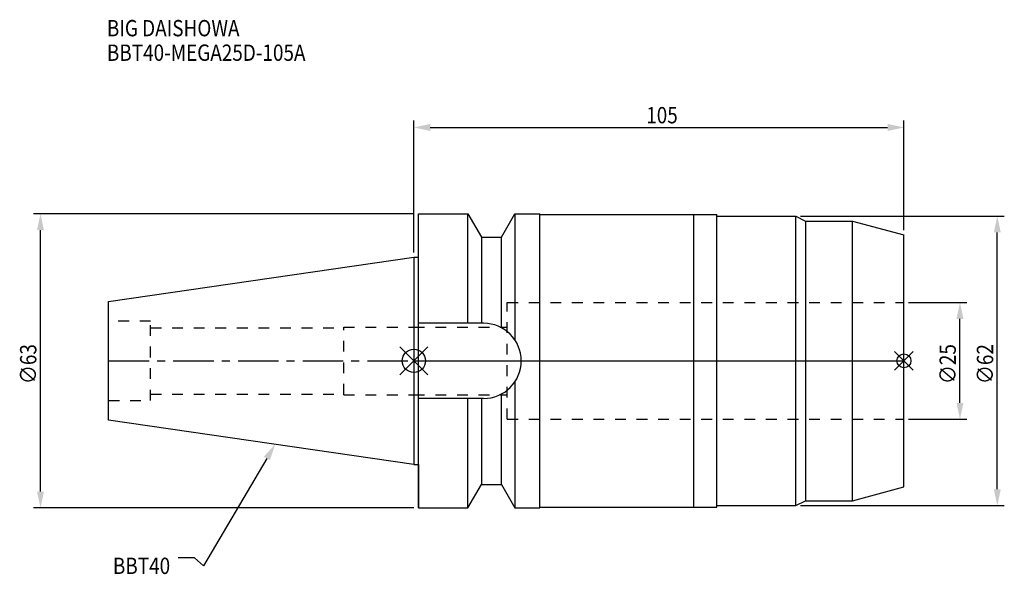
# Model space of a CAD drawing. Extents: x -84 to 126, y -46 to 73.
import ezdxf

# ---------------------------------------------------------------- set-up
doc = ezdxf.new("R2010")
doc.units = 0
doc.header["$LTSCALE"] = 23.1
doc.header["$PDMODE"] = 3
doc.header["$PDSIZE"] = 8
doc.linetypes.add('CENTER', pattern=[0.6, 0.375, -0.075, 0.075, -0.075])
doc.linetypes.add('DASHED', pattern=[0.2, 0.1, -0.1])
doc.layers.get('0').update_dxf_attribs({"linetype": 'CONTINUOUS'})
doc.layers.get('DEFPOINTS').update_dxf_attribs({"linetype": 'CONTINUOUS'})
for name, color, linetype in [('1', 4, 'CONTINUOUS'), ('2', 7, 'CONTINUOUS'), ('3', 1, 'DASHED'), ('4', 2, 'CENTER'), ('6', 5, 'CONTINUOUS'), ('NOCUT', 7, 'CONTINUOUS'), ('SK1', 4, 'CONTINUOUS'), ('SK3', 1, 'DASHED'), ('SK4', 2, 'CENTER')]:
    doc.layers.add(name, color=color, linetype=linetype)
doc.styles.get("Standard").update_dxf_attribs({"font": 'txt', "width": 0.85})
doc.dimstyles.get("Standard").update_dxf_attribs({"dimtxt": 3.5, "dimasz": 3.5, "dimexe": 1.5, "dimexo": 1, "dimtad": 1, "dimblk": '_FILLED', "dimblk1": '_FILLED', "dimblk2": '_FILLED', "dimcen": 0.09, "dimazin": 3, "dimtol": 1, "dimtp": 0.01, "dimtm": 0.01, "dimtfac": 1, "dimtofl": 0, "dimtmove": 0, "dimatfit": 3})

# ---------------------------------------------------------------- blocks, each defined once
blk = doc.blocks.new('_FILLED')
at = {"color": 0, "linetype": 'BYBLOCK'}
blk.add_solid([(0, 0), (-1, 0.214), (-1, -0.214)], dxfattribs=at)
blk = doc.blocks.new('*U13')
at = {"layer": '2', "color": 0, "width": 0.85}
blk.add_text('∅63', height=3.5, rotation=90, dxfattribs=at).set_placement((-80.88, -4.97))
blk = doc.blocks.new('*D1')
at = {"layer": '2', "color": 0}
for p, q in [((0, 31.5), (-81.5, 31.5)), ((-80, -28), (-80, 28)), ((0, -31.5), (-81.5, -31.5))]:
    blk.add_line(p, q, dxfattribs=at)
at = {"layer": 'DEFPOINTS', "color": 0}
for p in [(-80, 31.5), (1, 31.5), (1, -31.5)]:
    blk.add_point(p, dxfattribs=at)
blk.add_blockref('*U13', (0, 0))
at = {"layer": '2', "color": 0, "xscale": 3.5, "yscale": 3.5, "zscale": 3.5}
for p, rotation in [((-80, 31.5), 90), ((-80, -31.5), 270)]:
    blk.add_blockref('_FILLED', p, dxfattribs=dict(at, rotation=rotation))
blk = doc.blocks.new('*U12')
at = {"layer": '2', "color": 0, "width": 0.85}
blk.add_text('105', height=3.5, dxfattribs=at).set_placement((49.78, 50.88))
blk = doc.blocks.new('*D2')
at = {"layer": '2', "color": 0}
for p, q in [((0, 23.23), (0, 51.5)), ((105, 28), (105, 51.5)), ((3.5, 50), (101.5, 50))]:
    blk.add_line(p, q, dxfattribs=at)
at = {"layer": 'DEFPOINTS', "color": 0}
for p in [(105, 50), (105, 27), (0, 22.23)]:
    blk.add_point(p, dxfattribs=at)
blk.add_blockref('*U12', (0, 0))
at = {"layer": '2', "color": 0, "xscale": 3.5, "yscale": 3.5, "zscale": 3.5, "rotation": 180}
blk.add_blockref('_FILLED', (0, 50), dxfattribs=at)
at = {"layer": '2', "color": 0, "xscale": 3.5, "yscale": 3.5, "zscale": 3.5}
blk.add_blockref('_FILLED', (105, 50), dxfattribs=at)
blk = doc.blocks.new('*U11')
at = {"layer": '2', "color": 0, "width": 0.85}
blk.add_text('∅25', height=3.5, rotation=90, dxfattribs=at).set_placement((116.12, -4.97))
blk = doc.blocks.new('*D3')
at = {"layer": '2', "color": 0}
for p, q in [((106, 12.5), (118.5, 12.5)), ((117, -9), (117, 9)), ((106, -12.5), (118.5, -12.5))]:
    blk.add_line(p, q, dxfattribs=at)
at = {"layer": 'DEFPOINTS', "color": 0}
for p in [(105, 12.5), (117, 12.5), (105, -12.5)]:
    blk.add_point(p, dxfattribs=at)
blk.add_blockref('*U11', (0, 0))
at = {"layer": '2', "color": 0, "xscale": 3.5, "yscale": 3.5, "zscale": 3.5}
for p, rotation in [((117, 12.5), 90), ((117, -12.5), 270)]:
    blk.add_blockref('_FILLED', p, dxfattribs=dict(at, rotation=rotation))
blk = doc.blocks.new('*U10')
at = {"layer": '2', "color": 0, "width": 0.85}
blk.add_text('∅62', height=3.5, rotation=90, dxfattribs=at).set_placement((124.12, -4.97))
blk = doc.blocks.new('*D4')
at = {"layer": '2', "color": 0}
for p, q in [((82.81, 31), (126.5, 31)), ((125, -27.5), (125, 27.5)), ((82.81, -31), (126.5, -31))]:
    blk.add_line(p, q, dxfattribs=at)
at = {"layer": 'DEFPOINTS', "color": 0}
for p in [(81.81, 31), (125, 31), (81.81, -31)]:
    blk.add_point(p, dxfattribs=at)
blk.add_blockref('*U10', (0, 0))
at = {"layer": '2', "color": 0, "xscale": 3.5, "yscale": 3.5, "zscale": 3.5}
for p, rotation in [((125, 31), 90), ((125, -31), 270)]:
    blk.add_blockref('_FILLED', p, dxfattribs=dict(at, rotation=rotation))
blk = doc.blocks.new('*U7')
at = {"layer": '6', "width": 0.85}
for s, p in [('BIG DAISHOWA', (-65.78, 69.52)), ('BBT40-MEGA25D-105A', (-65.78, 64.27))]:
    blk.add_text(s, height=3.5, dxfattribs=at).set_placement(p)
blk = doc.blocks.new('*U8')
at = {"layer": '6'}
blk.add_lwpolyline([(-31.5, -20.9), (-45.1, -43.91), (-46.98, -42.16), (-50.48, -42.16)], dxfattribs=at)
at = {"layer": '6', "xscale": 3.5, "yscale": 3.5, "zscale": 3.5, "rotation": 59.41183140385938}
blk.add_blockref('_FILLED', (-29.72, -17.89), dxfattribs=at)
blk = doc.blocks.new('*U9')
at = {"layer": '6', "width": 0.85}
blk.add_text('BBT40', height=3.5, dxfattribs=at).set_placement((-64.49, -45.66))

msp = doc.modelspace()

# ---------------------------------------------------------------- linework, layer by layer
for p, q in [((3, 3), (-3, -3)), ((-3, 3), (3, -3)), ((107, 2), (103, -2)), ((103, 2), (107, -2))]:
    msp.add_line(p, q)
for centre, radius in [((0, 0), 2.5), ((105, 0), 1.5)]:
    msp.add_circle(centre, radius)
at = {"layer": '1'}
for p, q in [((1, -31.5), (1, 31.5)), ((1, 31.5), (11.566, 31.5)), ((11.566, 8.05), (11.566, 31.5)), ((11.566, 31.5), (14.452, 26.5)), ((18.748, 26.5), (21.634, 31.5)), ((21.634, 31.5), (21.634, 4.486)), ((21.634, 31.5), (27, 31.5)), ((27, -31.5), (27, 31.5)), ((27, 31.35), (64.9, 31.35)), ((60, -31.35), (60, 31.35)), ((64.9, -31.35), (64.9, 31.35)), ((64.9, 31), (81.812, 31)), ((81.812, 31), (83.9, 29.95)), ((81.812, -31), (81.812, 31)), ((83.9, 29.95), (94, 29.95)), ((83.9, 29.95), (83.9, -29.95)), ((94, 29.95), (105, 27.003)), ((94, -29.95), (94, 29.95)), ((14.452, 26.5), (14.452, 8.05)), ((14.452, 26.5), (18.748, 26.5)), ((18.748, 7.098), (18.748, 26.5)), ((105, -27.003), (105, 27.003)), ((0, 22.225), (1, 22.225)), ((14.95, 8.05), (1, 8.05)), ((21.634, -4.486), (21.634, -31.5)), ((14.95, -8.05), (1, -8.05)), ((11.566, -31.5), (11.566, -8.05)), ((14.452, -8.05), (14.452, -26.5)), ((18.748, -26.5), (18.748, -7.098)), ((0, -22.225), (1, -22.225)), ((11.566, -31.5), (14.452, -26.5)), ((14.452, -26.5), (18.748, -26.5)), ((18.748, -26.5), (21.634, -31.5)), ((94, -29.95), (105, -27.003)), ((1, -31.5), (11.566, -31.5)), ((21.634, -31.5), (27, -31.5)), ((27, -31.35), (64.9, -31.35)), ((64.9, -31), (81.812, -31)), ((81.812, -31), (83.9, -29.95)), ((83.9, -29.95), (94, -29.95))]:
    msp.add_line(p, q, dxfattribs=at)
msp.add_arc((14.95, 0), 8.05, 270, 90, dxfattribs=at)
at = {"layer": '3'}
for p, q in [((20, -12.5), (20, 12.5)), ((20, 12.5), (105, 12.5)), ((0, 7.25), (20, 7.25)), ((0, -7.25), (20, -7.25)), ((20, -12.5), (105, -12.5))]:
    msp.add_line(p, q, dxfattribs=at)
at = {"layer": '4'}
msp.add_line((0, 0), (105, 0), dxfattribs=at)
at = {"layer": 'NOCUT'}
for p, q in [((0, 0), (0, -22.225)), ((0, 0), (105, 0)), ((105, -27.003), (105, 0)), ((0, -22.225), (1, -22.225)), ((1, -22.225), (1, -31.5)), ((11.566, -31.5), (14.452, -26.5)), ((14.452, -26.5), (18.748, -26.5)), ((18.748, -26.5), (21.634, -31.5)), ((94, -29.95), (105, -27.003)), ((1, -31.5), (11.566, -31.5)), ((21.634, -31.5), (27, -31.5)), ((27, -31.35), (64.9, -31.35)), ((27, -31.5), (27, -31.35)), ((64.9, -31), (81.812, -31)), ((64.9, -31.35), (64.9, -31)), ((81.812, -31), (83.9, -29.95)), ((83.9, -29.95), (94, -29.95))]:
    msp.add_line(p, q, dxfattribs=at)
at = {"layer": 'SK1'}
for p, q in [((-65.4, 12.688), (0, 22.225)), ((0, 22.225), (0, -22.225)), ((-65.4, -12.688), (-65.4, 12.688)), ((0, -22.225), (-65.4, -12.688))]:
    msp.add_line(p, q, dxfattribs=at)
at = {"layer": 'SK3'}
for p, q in [((-56.4, 8.5), (-65.4, 8.5)), ((-56.4, -8.5), (-56.4, 8.5)), ((-56.4, 7.1), (-15, 7.1)), ((-15, -7.25), (-15, 7.25)), ((-15, 7.25), (0, 7.25)), ((-56.4, -7.1), (-15, -7.1)), ((-15, -7.25), (0, -7.25)), ((-65.4, -8.5), (-56.4, -8.5))]:
    msp.add_line(p, q, dxfattribs=at)
at = {"layer": 'SK4'}
msp.add_line((-65.4, 0), (0, 0), dxfattribs=at)

# ---------------------------------------------------------------- block references
for name in ['*U7', '*U8', '*U9']:
    msp.add_blockref(name, (0, 0))

# ---------------------------------------------------------------- dimensions: what is measured, and where the dimension line sits
at = {"layer": '2'}
dim = msp.add_linear_dim(base=(105, 50), p1=(0, 22.225), p2=(105, 27.003), dimstyle='Standard', dxfattribs=at)
dim.commit()
dim.dimension.update_dxf_attribs({"geometry": '*D2', "text_midpoint": (53, 50), "dimtype": 128})
for base, p1, p2, picture, middle in [((-80, 31.5), (1, -31.5), (1, 31.5), '*D1', (-80, -1)), ((125, 31), (81.812, -31), (81.812, 31), '*D4', (125, -1)), ((117, 12.5), (105, -12.5), (105, 12.5), '*D3', (117, -1))]:
    dim = msp.add_linear_dim(base=base, p1=p1, p2=p2, angle=90, text='%%c<>', dimstyle='Standard', dxfattribs=at)
    dim.commit()
    dim.dimension.update_dxf_attribs({"geometry": picture, "text_midpoint": middle, "dimtype": 128})

doc.saveas('drawing.dxf')
